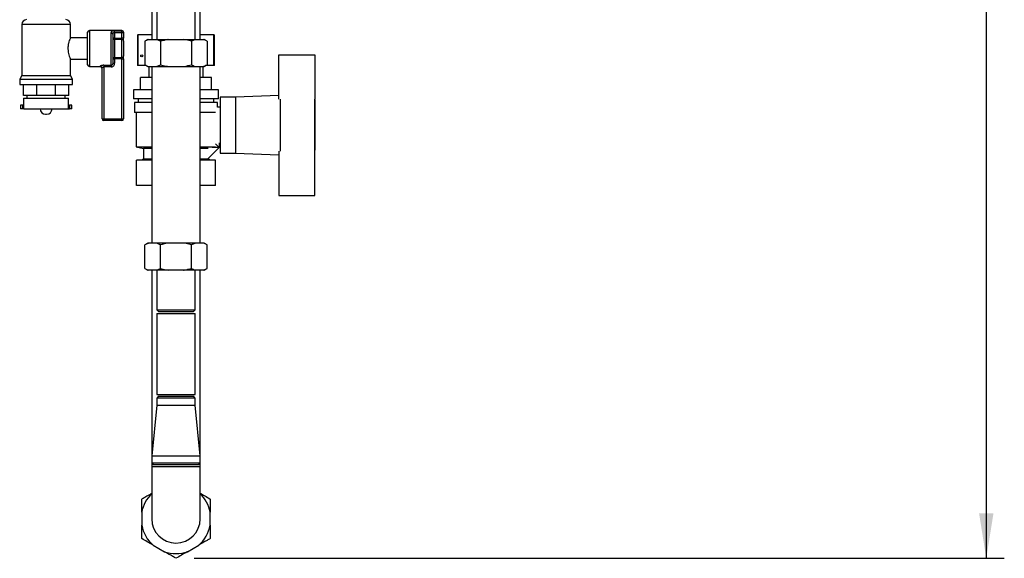
# Model space of a CAD drawing. Units: millimetres. Extents: x 0 to 423, y 0 to 297.
# Drawn here: x 223 to 278, y 140 to 170 of the extents above; entities that cross this region are included whole.
import ezdxf

# ---------------------------------------------------------------- set-up
doc = ezdxf.new("R2010")
doc.units = ezdxf.units.MM
doc.layers.add('1', color=7, linetype='Continuous')
doc.styles.add('SLDTEXTSTYLE1', font='TXT', dxfattribs={"width": 0.605})
doc.dimstyles.new('SLDDIMSTYLE1', dxfattribs={"dimtxt": 3.5, "dimasz": 2.5, "dimexe": 0, "dimexo": 0.0625, "dimgap": 0.875, "dimtad": 1, "dimdec": 0, "dimlfac": 10, "dimrnd": 1e-09, "dimzin": 12, "dimdsep": 46, "dimtxsty": 'SLDTEXTSTYLE1', "dimsah": 1, "dimcen": 0.09, "dimadec": 0, "dimazin": 3, "dimtfac": 1, "dimtofl": 0, "dimtmove": 0, "dimatfit": 3, "dimfxl": 1, "dimfrac": 2, "dimtolj": 1, "dimtzin": 12, "dimarcsym": 0})

# ---------------------------------------------------------------- blocks, each defined once
blk = doc.blocks.new('_D_1')
at = {"layer": '1'}
for p, q in [((240.341, 263.917), (277.568, 263.917)), ((276.568, 263.917), (276.568, 140.073)), ((232.641, 140.073), (277.568, 140.073))]:
    blk.add_line(p, q, dxfattribs=at)
for points in [[(276.568, 263.917), (276.168, 261.417), (276.968, 261.417)], [(276.568, 140.073), (276.968, 142.573), (276.168, 142.573)]]:
    blk.add_solid(points, dxfattribs=at)
at = {"layer": '1', "insert": (272.056, 196.648), "char_height": 3.5, "attachment_point": 1, "rotation": 90, "style": 'SLDTEXTSTYLE1'}
blk.add_mtext('1238', dxfattribs=at)

msp = doc.modelspace()

# ---------------------------------------------------------------- linework, layer by layer
at = {"color": 7, "linetype": 'Continuous', "lineweight": 30}
for p, q in [((230.296, 176.167), (230.296, 168.867)), ((232.986, 168.867), (232.986, 176.167)), ((230.576, 175.067), (230.576, 168.867)), ((232.706, 168.867), (232.706, 175.067)), ((223.091, 169.703), (223.091, 166.866)), ((225.791, 168.96), (225.791, 169.703)), ((226.741, 167.467), (226.741, 169.267)), ((228.641, 169.367), (226.841, 169.367)), ((228.041, 167.436), (228.041, 169.263)), ((228.241, 169.342), (228.641, 169.342)), ((228.241, 169.245), (228.241, 169.342)), ((228.241, 169.245), (228.241, 168.942)), ((228.641, 169.245), (228.241, 169.245)), ((228.641, 169.245), (228.641, 169.342)), ((228.641, 168.942), (228.641, 169.245)), ((228.741, 169.245), (228.641, 169.245)), ((228.741, 169.267), (228.741, 169.245)), ((228.741, 169.245), (228.741, 168.942)), ((226.741, 168.967), (225.788, 168.967)), ((228.141, 169.173), (228.141, 167.561)), ((228.241, 168.942), (228.141, 168.942)), ((228.241, 168.86), (228.241, 168.942)), ((228.241, 168.942), (228.641, 168.942)), ((228.241, 168.86), (228.241, 167.875)), ((228.641, 168.86), (228.241, 168.86)), ((228.641, 168.86), (228.641, 168.942)), ((228.741, 168.942), (228.641, 168.942)), ((228.641, 167.875), (228.641, 168.86)), ((228.741, 168.777), (228.741, 168.942)), ((228.741, 168.777), (228.741, 167.957)), ((229.507, 169.117), (229.507, 167.417)), ((229.507, 169.117), (229.534, 169.117)), ((229.534, 169.117), (229.534, 167.417)), ((230.296, 169.117), (229.534, 169.117)), ((230.083, 168.867), (229.909, 168.767)), ((230.13, 168.867), (229.909, 168.767)), ((229.909, 168.767), (229.909, 167.467)), ((230.083, 168.867), (230.13, 168.867)), ((230.13, 168.867), (230.554, 168.867)), ((230.554, 168.867), (231.217, 168.867)), ((230.775, 168.767), (230.775, 167.467)), ((231.217, 168.867), (232.066, 168.867)), ((232.066, 168.867), (232.728, 168.867)), ((232.728, 168.867), (232.507, 168.767)), ((232.507, 168.767), (232.507, 167.467)), ((232.728, 168.867), (233.153, 168.867)), ((233.749, 169.117), (232.986, 169.117)), ((233.153, 168.867), (233.2, 168.867)), ((233.373, 168.767), (233.2, 168.867)), ((233.373, 168.767), (233.373, 167.467)), ((233.749, 167.417), (233.749, 169.117)), ((233.749, 169.117), (233.775, 169.117)), ((233.775, 167.417), (233.775, 169.117)), ((225.791, 166.866), (225.791, 167.767)), ((225.791, 167.767), (226.741, 167.767)), ((228.141, 167.793), (228.241, 167.793)), ((228.241, 167.875), (228.641, 167.875)), ((228.241, 167.793), (228.241, 167.875)), ((228.241, 167.793), (228.241, 167.561)), ((228.641, 167.793), (228.241, 167.793)), ((228.641, 167.793), (228.641, 167.875)), ((228.641, 167.793), (228.741, 167.793)), ((228.641, 164.467), (228.641, 167.793)), ((228.741, 167.793), (228.741, 167.957)), ((228.741, 167.793), (228.741, 164.467)), ((237.341, 165.559), (237.341, 168.017)), ((237.341, 168.017), (239.341, 168.017)), ((239.341, 168.017), (239.341, 165.564)), ((226.841, 167.367), (227.441, 167.367)), ((227.541, 164.467), (227.541, 167.286)), ((227.641, 167.436), (228.041, 167.436)), ((227.641, 167.436), (227.641, 167.342)), ((228.041, 167.342), (227.641, 167.342)), ((227.641, 167.342), (227.641, 164.467)), ((228.041, 167.436), (228.041, 167.342)), ((228.141, 167.561), (228.241, 167.561)), ((229.534, 167.417), (229.507, 167.417)), ((229.996, 167.417), (229.534, 167.417)), ((229.909, 167.467), (230.083, 167.367)), ((230.083, 167.367), (230.13, 167.367)), ((230.13, 167.367), (230.554, 167.367)), ((230.141, 167.367), (230.141, 166.767)), ((230.296, 167.367), (230.296, 157.567)), ((230.554, 167.367), (230.775, 167.467)), ((230.554, 167.367), (231.217, 167.367)), ((231.217, 167.367), (232.066, 167.367)), ((232.066, 167.367), (232.728, 167.367)), ((232.728, 167.367), (233.153, 167.367)), ((232.986, 157.567), (232.986, 167.367)), ((233.141, 166.767), (233.141, 167.367)), ((233.153, 167.367), (233.373, 167.467)), ((233.153, 167.367), (233.2, 167.367)), ((233.2, 167.367), (233.373, 167.467)), ((233.749, 167.417), (233.287, 167.417)), ((233.775, 167.417), (233.749, 167.417)), ((223.091, 166.866), (222.976, 166.667)), ((222.976, 166.667), (222.976, 166.367)), ((222.976, 166.667), (224.441, 166.667)), ((223.091, 166.866), (224.441, 166.866)), ((224.441, 166.866), (225.791, 166.866)), ((224.441, 166.667), (225.906, 166.667)), ((225.906, 166.667), (225.791, 166.866)), ((225.906, 166.367), (225.906, 166.667)), ((229.678, 166.067), (229.678, 166.767)), ((230.296, 166.767), (229.678, 166.767)), ((233.604, 166.767), (232.986, 166.767)), ((233.604, 166.067), (233.604, 166.767)), ((222.976, 166.367), (224.441, 166.367)), ((223.18, 165.767), (223.18, 166.367)), ((223.919, 165.767), (223.919, 166.367)), ((224.441, 166.367), (225.906, 166.367)), ((224.964, 165.767), (224.964, 166.367)), ((225.702, 165.767), (225.702, 166.367)), ((229.291, 166.067), (229.291, 165.567)), ((230.296, 166.067), (229.291, 166.067)), ((233.991, 166.067), (232.986, 166.067)), ((233.991, 165.567), (233.991, 166.067)), ((223.919, 165.767), (223.18, 165.767)), ((223.191, 165.617), (223.191, 165.217)), ((223.191, 165.617), (224.441, 165.617)), ((223.376, 165.767), (223.376, 165.617)), ((224.964, 165.767), (223.919, 165.767)), ((224.441, 165.617), (225.691, 165.617)), ((225.702, 165.767), (224.964, 165.767)), ((225.506, 165.617), (225.506, 165.767)), ((225.691, 165.217), (225.691, 165.617)), ((230.296, 165.567), (229.291, 165.567)), ((229.541, 165.567), (229.541, 165.367)), ((233.991, 165.567), (232.986, 165.567)), ((233.741, 165.367), (233.741, 165.567)), ((234.941, 165.667), (234.091, 165.667)), ((234.091, 165.667), (234.091, 162.567)), ((237.341, 165.763), (234.941, 165.667)), ((234.941, 165.667), (234.941, 162.567)), ((237.441, 162.67), (237.441, 165.564)), ((239.341, 162.67), (239.341, 165.564)), ((239.361, 165.517), (239.341, 165.517)), ((239.361, 162.717), (239.361, 165.517)), ((223.016, 165.217), (223.016, 165.017)), ((223.141, 165.217), (223.016, 165.217)), ((223.141, 165.017), (223.016, 165.017)), ((223.141, 165.217), (223.141, 165.017)), ((223.198, 165.217), (223.141, 165.217)), ((223.198, 165.017), (223.141, 165.017)), ((223.198, 165.017), (223.198, 165.217)), ((223.198, 165.017), (225.685, 165.017)), ((224.113, 165.017), (224.113, 165.016)), ((224.769, 165.016), (224.769, 165.017)), ((225.685, 165.017), (225.685, 165.217)), ((225.685, 165.217), (225.741, 165.217)), ((225.685, 165.017), (225.741, 165.017)), ((225.741, 165.217), (225.741, 165.017)), ((225.866, 165.217), (225.741, 165.217)), ((225.866, 165.017), (225.741, 165.017)), ((225.866, 165.017), (225.866, 165.217)), ((229.341, 165.367), (229.341, 164.817)), ((230.296, 165.367), (229.341, 165.367)), ((233.941, 165.367), (232.986, 165.367)), ((233.941, 165.117), (233.941, 165.367)), ((234.091, 165.117), (233.941, 165.117)), ((224.413, 164.716), (224.469, 164.716)), ((227.541, 164.467), (227.641, 164.467)), ((227.641, 164.467), (228.641, 164.467)), ((227.641, 164.467), (227.641, 164.367)), ((228.641, 164.367), (227.641, 164.367)), ((228.641, 164.467), (228.641, 164.367)), ((228.641, 164.467), (228.741, 164.467)), ((230.296, 164.817), (229.341, 164.817)), ((229.441, 164.817), (229.441, 162.917)), ((233.828, 164.817), (232.986, 164.817)), ((229.441, 162.917), (229.841, 162.817)), ((229.441, 162.917), (230.296, 162.917)), ((229.841, 162.817), (229.841, 162.217)), ((230.296, 162.817), (229.841, 162.817)), ((232.986, 162.917), (233.836, 162.917)), ((233.435, 162.817), (232.986, 162.817)), ((234.045, 162.864), (233.435, 162.254)), ((233.641, 162.867), (233.641, 162.869)), ((234.041, 162.867), (233.641, 162.867)), ((233.836, 163.072), (234.045, 162.864)), ((234.041, 163.128), (234.041, 162.867)), ((234.041, 163.117), (234.091, 163.117)), ((239.341, 162.717), (239.361, 162.717)), ((229.447, 160.767), (229.447, 162.167)), ((230.296, 162.167), (229.447, 162.167)), ((229.841, 162.217), (229.741, 162.167)), ((230.296, 162.217), (229.841, 162.217)), ((233.441, 162.217), (232.986, 162.217)), ((233.835, 162.167), (232.986, 162.167)), ((233.441, 162.217), (233.441, 162.26)), ((233.541, 162.167), (233.441, 162.217)), ((233.835, 160.767), (233.835, 162.167)), ((234.091, 162.567), (234.941, 162.567)), ((234.941, 162.567), (237.341, 162.471)), ((237.341, 162.675), (237.341, 160.217)), ((239.341, 160.217), (239.341, 162.67)), ((230.296, 160.767), (229.447, 160.767)), ((233.835, 160.767), (232.986, 160.767)), ((237.341, 160.217), (239.341, 160.217)), ((230.083, 157.567), (229.909, 157.467)), ((230.13, 157.567), (229.909, 157.467)), ((229.909, 156.167), (229.909, 157.467)), ((230.13, 157.567), (230.083, 157.567)), ((230.554, 157.567), (230.13, 157.567)), ((231.217, 157.567), (230.554, 157.567)), ((230.775, 156.167), (230.775, 157.467)), ((232.066, 157.567), (231.217, 157.567)), ((232.728, 157.567), (232.066, 157.567)), ((232.728, 157.567), (232.507, 157.467)), ((232.507, 156.167), (232.507, 157.467)), ((233.153, 157.567), (232.728, 157.567)), ((233.2, 157.567), (233.153, 157.567)), ((233.373, 157.467), (233.2, 157.567)), ((233.373, 156.167), (233.373, 157.467)), ((229.909, 156.167), (230.083, 156.067)), ((230.554, 156.067), (230.775, 156.167)), ((233.153, 156.067), (233.373, 156.167)), ((233.2, 156.067), (233.373, 156.167)), ((230.13, 156.067), (230.083, 156.067)), ((230.554, 156.067), (230.13, 156.067)), ((230.296, 156.067), (230.296, 145.767)), ((231.217, 156.067), (230.554, 156.067)), ((230.576, 156.067), (230.576, 153.867)), ((232.066, 156.067), (231.217, 156.067)), ((232.728, 156.067), (232.066, 156.067)), ((232.706, 153.867), (232.706, 156.067)), ((233.153, 156.067), (232.728, 156.067)), ((232.986, 145.767), (232.986, 156.067)), ((233.2, 156.067), (233.153, 156.067)), ((230.576, 153.867), (230.676, 153.767)), ((230.576, 153.867), (232.706, 153.867)), ((230.576, 153.667), (230.576, 149.167)), ((230.576, 153.667), (231.458, 153.667)), ((230.676, 153.767), (232.606, 153.767)), ((231.458, 153.667), (232.706, 153.667)), ((232.606, 153.767), (232.706, 153.867)), ((232.706, 149.167), (232.706, 153.667)), ((230.576, 149.167), (231.458, 149.167)), ((230.676, 149.067), (230.576, 148.967)), ((230.676, 149.067), (232.606, 149.067)), ((231.458, 149.167), (232.706, 149.167)), ((232.706, 148.967), (232.606, 149.067)), ((230.576, 148.567), (230.296, 145.767)), ((230.576, 148.967), (230.576, 148.567)), ((232.706, 148.967), (230.576, 148.967)), ((230.576, 148.567), (230.622, 148.567)), ((230.622, 148.567), (232.706, 148.567)), ((232.706, 148.567), (232.706, 148.967)), ((232.986, 145.767), (232.706, 148.567)), ((230.296, 145.767), (230.296, 145.367)), ((230.296, 145.767), (230.353, 145.767)), ((230.353, 145.767), (232.986, 145.767)), ((232.986, 145.367), (232.986, 145.767)), ((230.296, 145.367), (230.296, 145.167)), ((230.296, 145.367), (230.396, 145.267)), ((230.296, 145.367), (230.353, 145.367)), ((230.353, 145.367), (232.986, 145.367)), ((230.449, 145.267), (230.396, 145.267)), ((232.886, 145.267), (230.449, 145.267)), ((232.886, 145.267), (232.986, 145.367)), ((232.986, 145.167), (232.986, 145.367)), ((230.296, 145.167), (230.296, 142.267)), ((230.296, 145.167), (232.986, 145.167)), ((232.986, 142.267), (232.986, 145.167)), ((229.741, 142.629), (229.741, 141.905)), ((233.541, 141.905), (233.541, 142.629)), ((230.378, 140.803), (231.005, 140.441)), ((232.278, 140.441), (232.905, 140.803))]:
    msp.add_line(p, q, dxfattribs=at)
at = {"color": 1, "linetype": 'Continuous', "lineweight": 30}
for p, q in [((224.441, 169.703), (223.091, 169.703)), ((225.791, 169.703), (224.441, 169.703)), ((226.841, 169.367), (226.841, 167.367)), ((228.641, 169.342), (228.641, 169.367)), ((227.441, 167.367), (227.441, 167.384)), ((224.113, 165.016), (224.441, 165.016)), ((224.441, 165.016), (224.769, 165.016))]:
    msp.add_line(p, q, dxfattribs=at)
at = {"color": 7, "linetype": 'Continuous', "lineweight": 30}
msp.add_circle((229.741, 167.967), 0.055, dxfattribs=at)
for centre, radius, start, end in [((223.356, 169.703), 0.265, 90, 180), ((225.527, 169.703), 0.265, 0, 90), ((226.841, 169.267), 0.1, 90, 180), ((228.046, 169.168), 0.0952, 3.3189, 92.9727), ((228.641, 169.267), 0.1, 0, 90), ((228.643, 169.243), 0.0988, 0.7345, 90.7162), ((228.233, 168.952), 0.0924, 186.1819, 275.07), ((228.65, 168.768), 0.0924, 6.1819, 95.07), ((228.233, 167.783), 0.0924, 84.93, 173.8181), ((228.65, 167.967), 0.0924, 264.93, 353.8181), ((226.841, 167.467), 0.1, 180, 270), ((227.442, 167.285), 0.0992, 0.4855, 90.4775), ((227.441, 167.267), 0.1, 0, 90), ((224.413, 165.016), 0.3, 180, 270), ((224.469, 165.016), 0.3, 270, 0), ((227.641, 164.467), 0.1, 180, 270), ((228.641, 164.467), 0.1, 270, 0), ((231.641, 142.267), 1.934, 134.0595, 169.2214), ((231.641, 142.267), 1.934, 10.7786, 45.9405), ((231.641, 142.267), 1.345, 180, 0), ((231.641, 142.267), 1.934, 190.7786, 229.2214), ((231.641, 142.267), 1.934, 310.7786, 349.2214), ((231.641, 142.267), 1.934, 250.7786, 289.2214)]:
    msp.add_arc(centre, radius, start, end, dxfattribs=at)
for points, knots in [([(228.241, 169.342), (228.228, 169.342), (228.193, 169.341), (228.137, 169.336), (228.084, 169.322), (228.048, 169.298), (228.044, 169.275), (228.041, 169.263)], [0, 0, 0, 0, 0.112377, 0.308714, 0.521242, 0.75862, 1, 1, 1, 1]), ([(228.241, 169.245), (228.235, 169.245), (228.217, 169.244), (228.189, 169.239), (228.162, 169.226), (228.144, 169.204), (228.142, 169.184), (228.141, 169.173)], [0, 0, 0, 0, 0.10897, 0.298677, 0.504636, 0.742531, 1, 1, 1, 1]), ([(225.788, 168.96), (225.789, 168.961), (225.792, 168.968), (225.769, 168.917), (225.728, 168.813), (225.68, 168.653), (225.648, 168.458), (225.651, 168.258), (225.681, 168.079), (225.727, 167.925), (225.772, 167.811), (225.79, 167.77), (225.791, 167.768), (225.791, 167.767)], [0, 0, 0, 0, 0.039865, 0.137099, 0.237425, 0.345838, 0.456666, 0.558064, 0.653453, 0.755003, 0.865411, 0.974365, 1, 1, 1, 1]), ([(230.775, 168.767), (230.748, 168.782), (230.675, 168.823), (230.601, 168.85), (230.554, 168.867)], [0, 0, 0, 0, 0.373893, 1, 1, 1, 1]), ([(231.217, 168.867), (231.207, 168.866), (231.058, 168.842), (230.912, 168.803), (230.775, 168.767)], [0, 0, 0, 0, 0.065157, 1, 1, 1, 1]), ([(232.507, 168.767), (232.407, 168.794), (232.261, 168.834), (232.112, 168.859), (232.066, 168.867)], [0, 0, 0, 0, 0.689944, 1, 1, 1, 1]), ([(233.373, 168.767), (233.346, 168.782), (233.273, 168.823), (233.199, 168.85), (233.153, 168.867)], [0, 0, 0, 0, 0.373893, 1, 1, 1, 1]), ([(227.641, 167.436), (227.629, 167.435), (227.593, 167.435), (227.537, 167.427), (227.485, 167.413), (227.448, 167.397), (227.444, 167.388), (227.441, 167.384)], [0, 0, 0, 0, 0.125329, 0.351378, 0.575986, 0.790078, 1, 1, 1, 1]), ([(227.541, 167.286), (227.543, 167.29), (227.545, 167.3), (227.563, 167.317), (227.588, 167.332), (227.617, 167.341), (227.635, 167.342), (227.641, 167.342)], [0, 0, 0, 0, 0.221948, 0.447319, 0.673389, 0.886098, 1, 1, 1, 1]), ([(228.141, 167.561), (228.14, 167.545), (228.138, 167.515), (228.119, 167.475), (228.09, 167.448), (228.062, 167.437), (228.046, 167.436), (228.041, 167.436)], [0, 0, 0, 0, 0.268904, 0.520613, 0.737485, 0.926233, 1, 1, 1, 1]), ([(228.041, 167.342), (228.05, 167.343), (228.082, 167.344), (228.136, 167.363), (228.194, 167.411), (228.234, 167.481), (228.239, 167.534), (228.241, 167.561)], [0, 0, 0, 0, 0.081808, 0.28802, 0.513368, 0.757019, 1, 1, 1, 1]), ([(229.909, 167.467), (229.937, 167.452), (230.009, 167.411), (230.084, 167.384), (230.13, 167.367)], [0, 0, 0, 0, 0.373893, 1, 1, 1, 1]), ([(230.775, 167.467), (230.876, 167.44), (231.022, 167.4), (231.171, 167.375), (231.217, 167.367)], [0, 0, 0, 0, 0.689944, 1, 1, 1, 1]), ([(232.066, 167.367), (232.075, 167.369), (232.224, 167.393), (232.371, 167.431), (232.507, 167.467)], [0, 0, 0, 0, 0.065157, 1, 1, 1, 1]), ([(232.507, 167.467), (232.535, 167.452), (232.607, 167.411), (232.682, 167.384), (232.728, 167.367)], [0, 0, 0, 0, 0.373893, 1, 1, 1, 1]), ([(230.775, 157.467), (230.748, 157.482), (230.675, 157.523), (230.601, 157.55), (230.554, 157.567)], [0, 0, 0, 0, 0.373893, 1, 1, 1, 1]), ([(231.217, 157.567), (231.207, 157.566), (231.058, 157.542), (230.912, 157.503), (230.775, 157.467)], [0, 0, 0, 0, 0.065157, 1, 1, 1, 1]), ([(232.507, 157.467), (232.407, 157.494), (232.261, 157.534), (232.112, 157.559), (232.066, 157.567)], [0, 0, 0, 0, 0.689944, 1, 1, 1, 1]), ([(233.373, 157.467), (233.346, 157.482), (233.273, 157.523), (233.199, 157.55), (233.153, 157.567)], [0, 0, 0, 0, 0.373893, 1, 1, 1, 1]), ([(229.909, 156.167), (229.937, 156.152), (230.009, 156.111), (230.084, 156.084), (230.13, 156.067)], [0, 0, 0, 0, 0.373893, 1, 1, 1, 1]), ([(230.775, 156.167), (230.876, 156.14), (231.022, 156.1), (231.171, 156.075), (231.217, 156.067)], [0, 0, 0, 0, 0.689944, 1, 1, 1, 1]), ([(232.066, 156.067), (232.075, 156.069), (232.224, 156.093), (232.371, 156.131), (232.507, 156.167)], [0, 0, 0, 0, 0.065157, 1, 1, 1, 1]), ([(232.507, 156.167), (232.535, 156.152), (232.607, 156.111), (232.682, 156.084), (232.728, 156.067)], [0, 0, 0, 0, 0.373893, 1, 1, 1, 1]), ([(229.741, 143.364), (229.801, 143.398), (229.935, 143.476), (230.12, 143.583), (230.247, 143.656), (230.296, 143.685)], [0, 0, 0, 0, 0.3258904, 0.7348095, 1, 1, 1, 1]), ([(232.986, 143.685), (233.069, 143.637), (233.257, 143.528), (233.439, 143.423), (233.541, 143.364)], [0, 0, 0, 0, 0.441849, 1, 1, 1, 1]), ([(229.741, 142.629), (229.741, 142.664), (229.741, 142.735), (229.741, 142.894), (229.741, 143.105), (229.741, 143.278), (229.741, 143.364)], [0, 0, 0, 0, 0.142201, 0.284524, 0.641625, 1, 1, 1, 1]), ([(233.541, 143.364), (233.541, 143.237), (233.541, 142.995), (233.541, 142.747), (233.541, 142.629)], [0, 0, 0, 0, 0.526183, 1, 1, 1, 1]), ([(229.741, 141.17), (229.741, 141.297), (229.741, 141.539), (229.741, 141.788), (229.741, 141.905)], [0, 0, 0, 0, 0.5261829, 1, 1, 1, 1]), ([(233.541, 141.905), (233.541, 141.835), (233.541, 141.586), (233.541, 141.344), (233.541, 141.17)], [0, 0, 0, 0, 0.2845876, 1, 1, 1, 1]), ([(230.378, 140.803), (230.372, 140.806), (230.261, 140.87), (230.047, 140.994), (229.843, 141.111), (229.741, 141.17)], [0, 0, 0, 0, 0.029292, 0.512809, 1, 1, 1, 1]), ([(233.541, 141.17), (233.482, 141.136), (233.273, 141.015), (233.058, 140.891), (232.905, 140.803)], [0, 0, 0, 0, 0.284623, 1, 1, 1, 1]), ([(231.641, 140.073), (231.582, 140.108), (231.373, 140.228), (231.158, 140.352), (231.005, 140.441)], [0, 0, 0, 0, 0.284623, 1, 1, 1, 1]), ([(232.278, 140.441), (232.272, 140.437), (232.161, 140.373), (231.947, 140.25), (231.743, 140.132), (231.641, 140.073)], [0, 0, 0, 0, 0.029292, 0.512809, 1, 1, 1, 1])]:
    msp.add_open_spline(points, degree=3, knots=knots, dxfattribs=at)

# ---------------------------------------------------------------- dimensions: what is measured, and where the dimension line sits
at = {"layer": '1'}
dim = msp.add_linear_dim(base=(276.568, 140.073), p1=(239.341, 263.917), p2=(231.641, 140.073), angle=90, dimstyle='SLDDIMSTYLE1', dxfattribs=at)
dim.commit()
dim.dimension.update_dxf_attribs({"geometry": '_D_1', "text_midpoint": (276.568, 201.995), "dimtype": 160})

doc.saveas('drawing.dxf')
